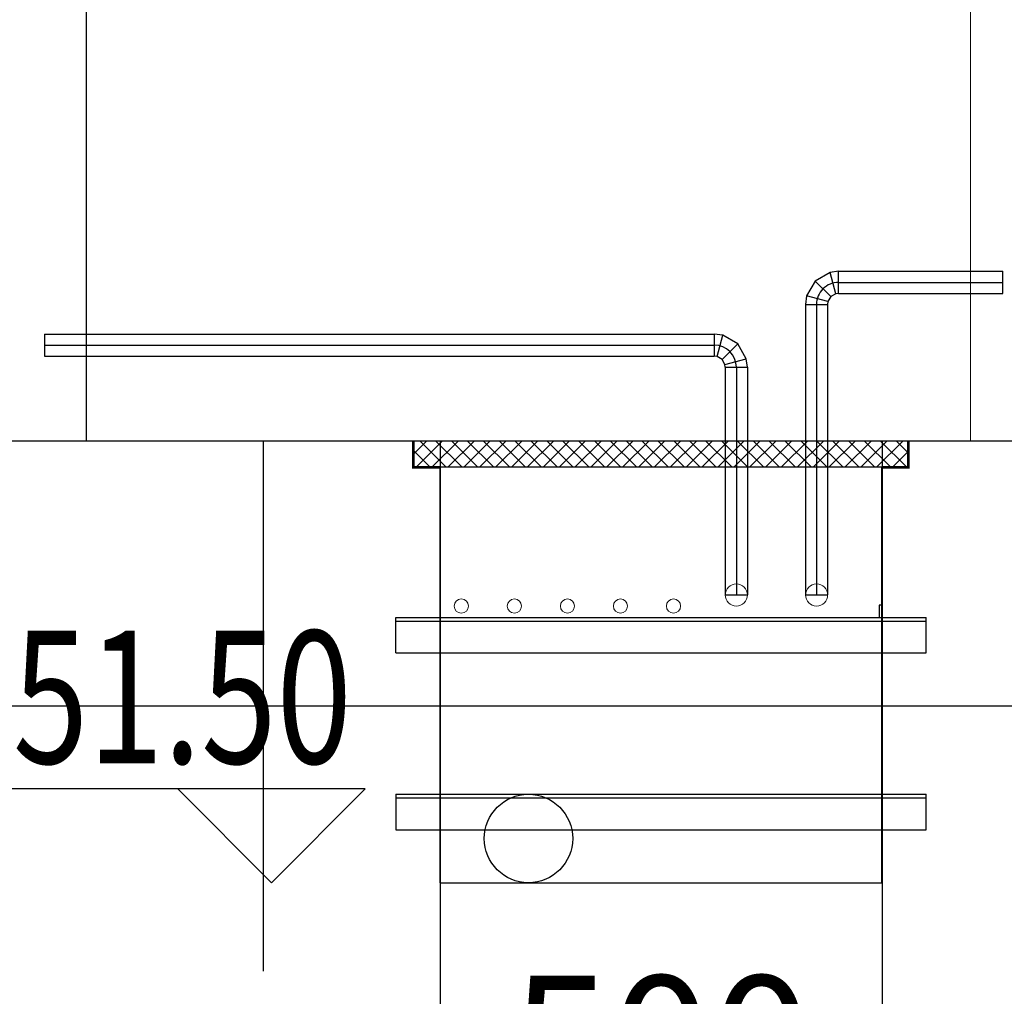
# Model space of a CAD drawing. Extents: x 40561111 to 40781698, y 3098983 to 3437233.
# Drawn here: x 40623534 to 40624648, y 3281164 to 3282269 of the extents above; entities that cross this region are included whole.
import ezdxf

# ---------------------------------------------------------------- set-up
doc = ezdxf.new("R2010")
doc.units = 0
doc.header["$LTSCALE"] = 0.5
doc.header["$PDSIZE"] = 0.2
doc.layers.get('0').update_dxf_attribs({"linetype": 'CONTINUOUS'})
doc.layers.get('Defpoints').update_dxf_attribs({"linetype": 'CONTINUOUS'})
for name, color, linetype in [('0-填充', 8, 'CONTINUOUS'), ('0-建筑轮廓', 2, 'CONTINUOUS'), ('DOTE_给水', 5, 'CONTINUOUS'), ('PIPE-给水', 3, 'CONTINUOUS'), ('PUB_TEXT', 7, 'CONTINUOUS'), ('XI', 8, 'CONTINUOUS')]:
    doc.layers.add(name, color=color, linetype=linetype)
doc.layers.add('LC-标注', color=7, linetype='CONTINUOUS', lineweight=9)
doc.layers.add('骨架', color=7, linetype='CONTINUOUS', lineweight=9)
doc.styles.add('TSSD_Rein', font='tssdeng.shx', dxfattribs={"width": 0.75, "bigfont": 'hztxt.shx'})
doc.dimstyles.new('工艺1b500', dxfattribs={"dimscale": 1000, "dimtxt": 0.15, "dimasz": 0.1, "dimexe": 0.075, "dimexo": 0.075, "dimgap": 0.075, "dimtad": 1, "dimdec": 0, "dimzin": 0, "dimdsep": 46, "dimtxsty": 'TSSD_Rein', "dimblk": 'ARCHTICK', "dimcen": 0.09, "dimdle": 0.075, "dimadec": 1, "dimazin": 0, "dimtfac": 1, "dimtdec": 0, "dimtix": 1, "dimtmove": 0, "dimatfit": 3, "dimfxl": 1, "dimtolj": 1, "dimtzin": 0, "dimarcsym": 0})

# ---------------------------------------------------------------- blocks, each defined once
blk = doc.blocks.new('_ArchTick')
at = {"color": 0, "linetype": 'ByBlock', "const_width": 0.4}
blk.add_lwpolyline([(-0.5, -0.5), (0.5, 0.5)], dxfattribs=at)
blk = doc.blocks.new('*D688')
at = {"layer": '0-填充', "color": 0, "linetype": 'Continuous', "lineweight": -2, "transparency": 16777216}
for p, q in [((40622209.6, 3281535.5), (40622209.6, 3280887.2)), ((40624009.6, 3281535.5), (40624009.6, 3280887.2)), ((40622134.6, 3280962.2), (40624084.6, 3280962.2))]:
    blk.add_line(p, q, dxfattribs=at)
at = {"layer": 'Defpoints', "color": 0, "linetype": 'Continuous', "transparency": 16777216}
for p in [(40622209.6, 3281610.5), (40624009.6, 3281610.5), (40624009.6, 3280962.2)]:
    blk.add_point(p, dxfattribs=at)
at = {"layer": '0-填充', "color": 0, "linetype": 'Continuous', "lineweight": -2, "transparency": 16777216, "xscale": 100, "yscale": 100, "zscale": 100, "rotation": 180}
blk.add_blockref('_ArchTick', (40622209.6, 3280962.2), dxfattribs=at)
at = {"layer": '0-填充', "color": 0, "linetype": 'Continuous', "lineweight": -2, "transparency": 16777216, "xscale": 100, "yscale": 100, "zscale": 100}
blk.add_blockref('_ArchTick', (40624009.6, 3280962.2), dxfattribs=at)
at = {"layer": '0-填充', "color": 0, "linetype": 'Continuous', "transparency": 16777216, "insert": (40623109.6, 3281112.2), "char_height": 150, "attachment_point": 5, "style": 'TSSD_Rein'}
blk.add_mtext('\\A1;1800', dxfattribs=at)
blk = doc.blocks.new('*D689')
at = {"layer": '0-填充', "color": 0, "linetype": 'Continuous', "lineweight": -2, "transparency": 16777216}
for p, q in [((40624009.6, 3281535.5), (40624009.6, 3280887.2)), ((40624509.6, 3281517.4), (40624509.6, 3280887.2)), ((40623934.6, 3280962.2), (40624584.6, 3280962.2))]:
    blk.add_line(p, q, dxfattribs=at)
at = {"layer": 'Defpoints', "color": 0, "linetype": 'Continuous', "transparency": 16777216}
for p in [(40624009.6, 3281610.5), (40624509.6, 3281592.4), (40624509.6, 3280962.2)]:
    blk.add_point(p, dxfattribs=at)
at = {"layer": '0-填充', "color": 0, "linetype": 'Continuous', "lineweight": -2, "transparency": 16777216, "xscale": 100, "yscale": 100, "zscale": 100, "rotation": 180}
blk.add_blockref('_ArchTick', (40624009.6, 3280962.2), dxfattribs=at)
at = {"layer": '0-填充', "color": 0, "linetype": 'Continuous', "lineweight": -2, "transparency": 16777216, "xscale": 100, "yscale": 100, "zscale": 100}
blk.add_blockref('_ArchTick', (40624509.6, 3280962.2), dxfattribs=at)
at = {"layer": '0-填充', "color": 0, "linetype": 'Continuous', "transparency": 16777216, "insert": (40624259.6, 3281112.2), "char_height": 150, "attachment_point": 5, "style": 'TSSD_Rein'}
blk.add_mtext('\\A1;500', dxfattribs=at)
blk = doc.blocks.new('*D690')
at = {"layer": '0-填充', "color": 0, "linetype": 'Continuous', "lineweight": -2, "transparency": 16777216}
for p, q in [((40624509.6, 3281717.4), (40624509.6, 3280887.2)), ((40626209.6, 3281417.4), (40626209.6, 3280887.2)), ((40624434.6, 3280962.2), (40626284.6, 3280962.2))]:
    blk.add_line(p, q, dxfattribs=at)
at = {"layer": 'Defpoints', "color": 0, "linetype": 'Continuous', "transparency": 16777216}
for p in [(40624509.6, 3281792.4), (40626209.6, 3281492.4), (40626209.6, 3280962.2)]:
    blk.add_point(p, dxfattribs=at)
at = {"layer": '0-填充', "color": 0, "linetype": 'Continuous', "lineweight": -2, "transparency": 16777216, "xscale": 100, "yscale": 100, "zscale": 100, "rotation": 180}
blk.add_blockref('_ArchTick', (40624509.6, 3280962.2), dxfattribs=at)
at = {"layer": '0-填充', "color": 0, "linetype": 'Continuous', "lineweight": -2, "transparency": 16777216, "xscale": 100, "yscale": 100, "zscale": 100}
blk.add_blockref('_ArchTick', (40626209.6, 3280962.2), dxfattribs=at)
at = {"layer": '0-填充', "color": 0, "linetype": 'Continuous', "transparency": 16777216, "insert": (40625359.6, 3281112.2), "char_height": 150, "attachment_point": 5, "style": 'TSSD_Rein'}
blk.add_mtext('\\A1;1700', dxfattribs=at)

msp = doc.modelspace()

# ---------------------------------------------------------------- hatches: boundary and pattern name
at = {"layer": 'XI'}
h = msp.add_hatch(dxfattribs=at)
h.set_pattern_fill('NET', color=256, scale=4, angle=45, style=0)
h.set_pattern_definition([(45, (40546068.837, 3277397.089), (-8.9802561, 8.9802561), []), (135, (40546068.837, 3277397.089), (-8.9802561, -8.9802561), [])])
h.paths.add_polyline_path([(40623979.4054, 3281792.4482), (40624539.4054, 3281792.4482), (40624539.4054, 3281762.4482), (40623979.4054, 3281762.4482)])

# ---------------------------------------------------------------- linework, layer by layer
at = {"color": 4}
for p, q in [((40623809.4054, 3281792.4482), (40623809.4054, 3281192.4482)), ((40624009.4054, 3281762.4482), (40624009.4054, 3281292.4482)), ((40624509.4054, 3281292.4482), (40624509.4054, 3281762.4482)), ((40624009.4054, 3281292.4482), (40624509.4054, 3281292.4482))]:
    msp.add_line(p, q, dxfattribs=at)
at = {"color": 7}
for p, q in [((40623959.4054, 3281552.4482), (40623959.4054, 3281592.4482)), ((40623959.4054, 3281592.4482), (40624559.4054, 3281592.4482)), ((40623959.4054, 3281588.4482), (40624559.4054, 3281588.4482)), ((40624559.4054, 3281552.4482), (40624559.4054, 3281592.4482)), ((40623959.4054, 3281552.4482), (40624559.4054, 3281552.4482)), ((40623959.4054, 3281392.4482), (40623959.4054, 3281352.4482)), ((40623959.4054, 3281392.4482), (40624559.4054, 3281392.4482)), ((40623959.4054, 3281388.4482), (40624559.4054, 3281388.4482)), ((40624559.4054, 3281352.4482), (40624559.4054, 3281392.4482)), ((40623959.4054, 3281352.4482), (40624559.4054, 3281352.4482))]:
    msp.add_line(p, q, dxfattribs=at)
at = {"color": 4}
msp.add_lwpolyline([(40623809.4054, 3281792.4482), (40623979.4054, 3281792.4482)], dxfattribs=at)
at = {"color": 4, "const_width": 3}
msp.add_lwpolyline([(40623979.4054, 3281792.4482), (40623979.4054, 3281762.4482), (40624009.4054, 3281762.4482)], dxfattribs=at)
msp.add_lwpolyline([(40623979.4054, 3281792.4482), (40624539.4054, 3281792.4482), (40624539.4054, 3281762.4482), (40623979.4054, 3281762.4482)], close=True)
at = {"const_width": 3}
msp.add_lwpolyline([(40624539.4054, 3281792.4482), (40624539.4054, 3281762.4482), (40624509.4054, 3281762.4482)], dxfattribs=at)
at = {"color": 2, "ltscale": 20}
msp.add_lwpolyline([(40624506.4323, 3281592.4482), (40624509.4054, 3281592.4482), (40624509.4054, 3281606.6324), (40624506.4323, 3281606.6324)], close=True, dxfattribs=at)
at = {"layer": '0-填充', "color": 0, "linetype": 'Continuous', "flags": 128}
msp.add_lwpolyline([(40623609.5731, 3281792.4482), (40623609.5731, 3283292.4482), (40622609.5731, 3283292.4482), (40622609.5731, 3281792.4482)], dxfattribs=at)
at = {"layer": '0-填充', "color": 1, "linetype": 'Continuous', "flags": 128}
msp.add_lwpolyline([(40623712.7895, 3281398.5142), (40623818.8555, 3281292.4482), (40623924.9215, 3281398.5142), (40623386.1815, 3281398.5142)], dxfattribs=at)
at = {"layer": '0-填充', "color": 0, "linetype": 'Continuous'}
msp.add_circle((40624109.5731, 3281342.4482), 50, dxfattribs=at)
at = {"layer": '0-建筑轮廓', "color": 2}
for points in [[(40622209.5731, 3281792.4482), (40624009.5731, 3281792.4482)], [(40624009.5731, 3281792.4482), (40624009.5731, 3281292.4482)], [(40624509.5731, 3281792.4482), (40624509.5731, 3281592.4482)], [(40624509.5731, 3281792.4482), (40626209.5731, 3281792.4482)], [(40624009.5731, 3281292.4482), (40624509.5731, 3281292.4482)]]:
    msp.add_lwpolyline(points, dxfattribs=at)
at = {"layer": '0-建筑轮廓', "color": 8}
msp.add_lwpolyline([(40620673.706, 3281492.4482), (40627756.5925, 3281492.4482)], dxfattribs=at)
at = {"layer": 'DOTE_给水', "linetype": 'Continuous'}
for p, q in [((40624460.4064, 3281971.7076), (40624646.0705, 3281971.7076)), ((40624435.4064, 3281946.7076), (40624435.4064, 3281618.002)), ((40623562.1239, 3281900.6605), (40624319.7185, 3281900.6605)), ((40624344.7185, 3281875.6605), (40624344.7185, 3281618.002))]:
    msp.add_line(p, q, dxfattribs=at)
for centre, start, end in [((40624460.4064, 3281946.7076, 800), 89.9999858, 180.0000043), ((40624319.7184, 3281875.6605, 800), 0.0000072, 90)]:
    msp.add_arc(centre, 25, start, end, dxfattribs=at)
at = {"layer": 'LC-标注', "linetype": 'Continuous'}
for centre, radius in [((40624344.7185, 3281618.002, 800), 12.5), ((40624435.4064, 3281618.002, 800), 12.5), ((40624033.6367, 3281605.4678), 8), ((40624093.6367, 3281605.4678), 8), ((40624153.6367, 3281605.4678), 8), ((40624213.6367, 3281605.4678), 8), ((40624273.6367, 3281605.4678), 8)]:
    msp.add_circle(centre, radius, dxfattribs=at)
at = {"layer": 'PIPE-给水', "linetype": 'Continuous'}
for p, q in [((40624450.7007, 3281982.9298, 800), (40624433.8899, 3281973.2241, 800)), ((40624460.4064, 3281984.2076, 800), (40624450.7007, 3281982.9298, 800)), ((40624457.1712, 3281958.7817, 800), (40624450.7007, 3281982.9298, 800)), ((40624460.4064, 3281959.2076, 800), (40624460.4064, 3281984.2076, 800)), ((40624460.4064, 3281984.2076), (40624646.0705, 3281984.2076)), ((40624646.0705, 3281959.2076, 800), (40624646.0705, 3281984.2076, 800)), ((40624433.8899, 3281973.2241, 800), (40624424.1842, 3281956.4133, 800)), ((40624451.5676, 3281955.5464, 800), (40624433.8899, 3281973.2241, 800)), ((40624424.1842, 3281956.4133, 800), (40624422.9064, 3281946.7076, 800)), ((40624448.3323, 3281949.9428, 800), (40624424.1842, 3281956.4133, 800)), ((40624451.5676, 3281955.5464, 800), (40624448.3323, 3281949.9428, 800)), ((40624457.1712, 3281958.7817, 800), (40624451.5676, 3281955.5464, 800)), ((40624460.4064, 3281959.2076, 800), (40624457.1712, 3281958.7817, 800)), ((40624460.4064, 3281959.2076), (40624646.0705, 3281959.2076)), ((40624422.9064, 3281946.7076), (40624422.9064, 3281618.002)), ((40624422.9064, 3281946.7076, 800), (40624447.9064, 3281946.7076, 800)), ((40624448.3323, 3281949.9428, 800), (40624447.9064, 3281946.7076, 800)), ((40624447.9064, 3281946.7076), (40624447.9064, 3281618.002)), ((40623562.1239, 3281913.1605), (40624319.7185, 3281913.1605)), ((40623562.1239, 3281913.1605, 800), (40623562.1239, 3281888.1605, 800)), ((40624319.7184, 3281913.1605, 800), (40624319.7184, 3281888.1605, 800)), ((40624329.4242, 3281911.8827, 800), (40624319.7185, 3281913.1605, 800)), ((40624322.9537, 3281887.7346, 800), (40624329.4242, 3281911.8827, 800)), ((40624346.235, 3281902.177, 800), (40624329.4242, 3281911.8827, 800)), ((40624328.5573, 3281884.4994, 800), (40624346.235, 3281902.177, 800)), ((40624355.9407, 3281885.3662, 800), (40624346.235, 3281902.177, 800)), ((40623562.1239, 3281888.1605), (40624319.7185, 3281888.1605)), ((40624322.9537, 3281887.7346, 800), (40624319.7185, 3281888.1606, 800)), ((40624328.5573, 3281884.4994, 800), (40624322.9537, 3281887.7346, 800)), ((40624331.7925, 3281878.8958, 800), (40624328.5573, 3281884.4994, 800)), ((40624331.7925, 3281878.8958, 800), (40624355.9407, 3281885.3662, 800)), ((40624332.2185, 3281875.6606, 800), (40624331.7925, 3281878.8958, 800)), ((40624332.2184, 3281875.6605, 800), (40624357.2184, 3281875.6605, 800)), ((40624332.2185, 3281875.6605), (40624332.2185, 3281618.002)), ((40624357.2185, 3281875.6605, 800), (40624355.9407, 3281885.3662, 800)), ((40624357.2185, 3281875.6605), (40624357.2185, 3281618.002)), ((40624332.2185, 3281618.002, 800), (40624357.2185, 3281618.002, 800)), ((40624422.9064, 3281618.002, 800), (40624447.9064, 3281618.002, 800))]:
    msp.add_line(p, q, dxfattribs=at)
at = {"layer": '骨架', "color": 252}
for p, q in [((40624609.5731, 3283242.4482), (40624609.5731, 3281792.4482)), ((40624509.5731, 3281792.4482), (40624549.5731, 3281792.4482))]:
    msp.add_line(p, q, dxfattribs=at)

# ---------------------------------------------------------------- texts
at = {"layer": 'PUB_TEXT', "style": 'TSSD_Rein', "width": 0.75}
msp.add_text('451.50', height=150, dxfattribs=at).set_placement((40623441.2209, 3281427.4486))

# ---------------------------------------------------------------- dimensions: what is measured, and where the dimension line sits
at = {"layer": '0-填充', "color": 0, "linetype": 'Continuous'}
for base, p1, p2, picture, middle in [((40626209.5731, 3280962.1906), (40624509.5731, 3281792.4482), (40626209.5731, 3281492.4482), '*D690', (40625359.5731, 3281112.1906)), ((40624509.5731, 3280962.1906), (40624009.5731, 3281610.5262), (40624509.5731, 3281592.4482), '*D689', (40624259.5731, 3281112.1906))]:
    dim = msp.add_linear_dim(base=base, p1=p1, p2=p2, angle=180, dimstyle='工艺1b500', override={"dimtmove": 1}, dxfattribs=at)
    dim.commit()
    dim.dimension.update_dxf_attribs({"geometry": picture, "text_midpoint": middle})
dim = msp.add_aligned_dim(p1=(40622209.5731, 3281610.5262), p2=(40624009.5731, 3281610.5262), distance=-648.3356, dimstyle='工艺1b500', dxfattribs=at)
dim.commit()
dim.dimension.update_dxf_attribs({"geometry": '*D688', "text_midpoint": (40623109.5731, 3281112.1906)})

doc.saveas('drawing.dxf')
